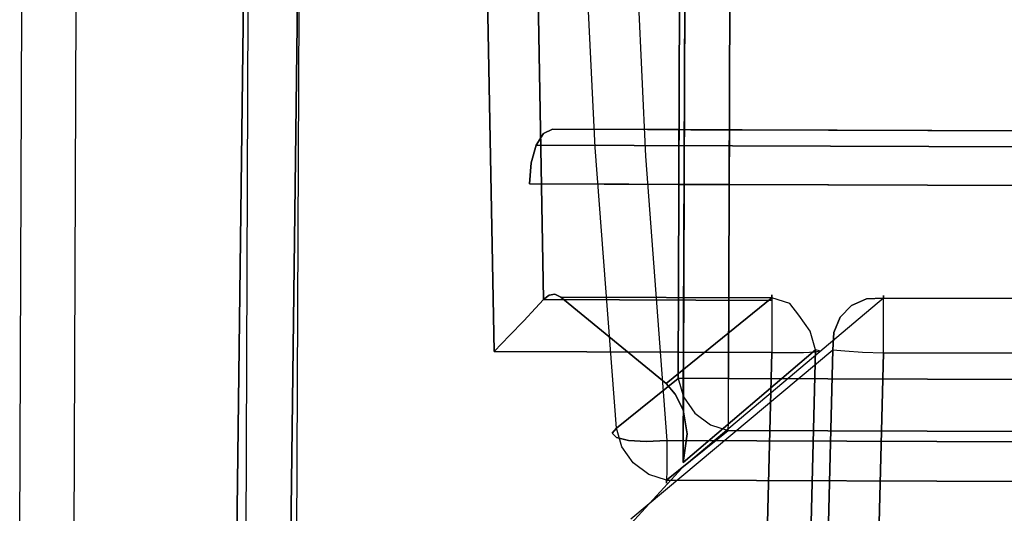
# Model space of a CAD drawing. Extents: x 9 to 519, y -3 to 271.
# Drawn here: x 80 to 98, y 54 to 63 of the extents above; entities that cross this region are included whole.
import ezdxf

# ---------------------------------------------------------------- set-up
doc = ezdxf.new("R2010")
doc.units = 0
doc.header["$LTSCALE"] = 30
doc.header["$MEASUREMENT"] = 0
for name, color, linetype in [('1', 4, 'CONTINUOUS'), ('AFUCH-3-ARFB', 5, 'CONTINUOUS'), ('AFUCH-3-BKFB', 5, 'CONTINUOUS'), ('AFUCH-3-STFB', 5, 'CONTINUOUS')]:
    doc.layers.add(name, color=color, linetype=linetype)

# ---------------------------------------------------------------- blocks, each defined once
blk = doc.blocks.new('AGIMYNH4L')
at = {"layer": 'AFUCH-3-ARFB'}
for points, invisible_edges in [([(23.922, -14.165, 12.006), (30.59, -0.99, 28.055), (21.765, -4.113, 6.511)], 9), ([(23.922, -14.165, 12.006), (30.982, -12.075, 28.998), (30.59, -0.99, 28.055)], 11), ([(21.688, -4.092, 6.129), (21.764, -4.074, 5.747), (21.432, -16.215, 5.513)], 10), ([(21.432, -16.215, 5.513), (21.764, -4.074, 5.747), (21.508, -16.197, 5.131)], 3), ([(21.509, -16.236, 5.895), (21.688, -4.092, 6.129), (21.432, -16.215, 5.513)], 3), ([(21.508, -16.197, 5.131), (21.856, -4.062, 5.422), (21.725, -16.185, 4.806)], 3), ([(21.856, -4.062, 5.422), (21.508, -16.197, 5.131), (21.764, -4.074, 5.747)], 3), ([(21.509, -16.236, 5.895), (21.765, -4.113, 6.511), (21.688, -4.092, 6.129)], 8), ([(23.922, -14.165, 12.006), (21.765, -4.113, 6.511), (21.509, -16.236, 5.895)], 1), ([(21.856, -4.062, 5.422), (22.18, -4.058, 5.206), (21.725, -16.185, 4.806)], 10), ([(21.725, -16.185, 4.806), (22.18, -4.058, 5.206), (21.924, -16.181, 4.589)], 3), ([(22.563, -4.063, 5.129), (21.924, -16.181, 4.589), (22.18, -4.058, 5.206)], 3), ([(22.307, -16.185, 4.513), (21.924, -16.181, 4.589), (22.563, -4.063, 5.129)], 2), ([(22.307, -16.185, 4.513), (22.563, -4.063, 5.129), (27.384, -16.185, 4.513)], 2), ([(22.563, -4.063, 5.129), (31.165, -4.063, 5.129), (27.384, -16.185, 4.513)], 10), ([(31.165, -4.063, 5.129), (30.923, -31.284, 3.733), (27.384, -16.185, 4.513)], 10), ([(31.165, -4.063, 5.129), (31.508, -4.069, 5.189), (30.923, -31.284, 3.733)], 2), ([(31.266, -31.29, 3.793), (30.923, -31.284, 3.733), (31.508, -4.069, 5.189)], 10), ([(31.568, -31.301, 3.967), (31.266, -31.29, 3.793), (31.508, -4.069, 5.189)], 10), ([(31.809, -4.08, 5.364), (31.568, -31.301, 3.967), (31.508, -4.069, 5.189)], 3), ([(31.568, -31.301, 3.967), (31.809, -4.08, 5.364), (31.791, -31.317, 4.234)], 3), ([(31.809, -4.08, 5.364), (32.032, -4.096, 5.63), (31.791, -31.317, 4.234)], 10), ([(31.791, -31.317, 4.234), (32.032, -4.096, 5.63), (32.15, -4.113, 5.957)], 9), ([(31.909, -31.334, 4.561), (31.791, -31.317, 4.234), (32.15, -4.113, 5.957)], 2), ([(31.909, -31.334, 4.561), (32.15, -4.113, 5.957), (36.036, -22.448, 28.428)], 10), ([(36.039, -12.075, 28.444), (36.036, -22.448, 28.428), (32.15, -4.113, 5.957)], 10), ([(30.982, -12.075, 28.998), (31.113, -17.429, 29.244), (31.073, -9.434, 29.147)], 15), ([(31.233, -9.428, 29.319), (31.073, -9.434, 29.147), (31.273, -17.43, 29.416)], 15), ([(31.073, -9.434, 29.147), (31.113, -17.429, 29.244), (31.273, -17.43, 29.416)], 15), ([(31.576, -17.43, 29.593), (31.536, -9.42, 29.496), (31.233, -9.428, 29.319)], 15), ([(31.576, -17.43, 29.593), (31.233, -9.428, 29.319), (31.273, -17.43, 29.416)], 15), ([(31.576, -17.43, 29.593), (31.905, -12.058, 29.614), (31.536, -9.42, 29.496)], 15), ([(35.386, -9.655, 29.504), (35.054, -12.058, 29.614), (35.402, -17.911, 29.594)], 15), ([(35.386, -9.655, 29.504), (35.402, -17.911, 29.594), (35.702, -17.91, 29.421)], 15), ([(35.386, -9.655, 29.504), (35.702, -17.91, 29.421), (35.687, -9.658, 29.331)], 15), ([(35.91, -9.663, 29.066), (35.687, -9.658, 29.331), (35.926, -17.909, 29.156)], 15), ([(35.926, -17.909, 29.156), (35.687, -9.658, 29.331), (35.702, -17.91, 29.421)], 15), ([(35.91, -9.663, 29.066), (35.926, -17.909, 29.156), (36.045, -17.908, 28.83)], 15), ([(35.91, -9.663, 29.066), (36.045, -17.908, 28.83), (36.029, -9.671, 28.741)], 15), ([(36.039, -12.075, 28.444), (36.029, -9.671, 28.741), (36.045, -17.908, 28.83)], 15), ([(23.922, -14.165, 12.006), (30.975, -22.448, 28.982), (30.982, -12.075, 28.998)], 9), ([(30.975, -22.448, 28.982), (31.113, -17.429, 29.244), (30.982, -12.075, 28.998)], 15), ([(31.905, -12.058, 29.614), (31.576, -17.43, 29.593), (31.898, -22.468, 29.598)], 15), ([(31.898, -22.468, 29.598), (35.051, -22.468, 29.598), (31.905, -12.058, 29.614)], 3), ([(35.051, -22.468, 29.598), (35.054, -12.058, 29.614), (31.905, -12.058, 29.614)], 10), ([(35.051, -22.468, 29.598), (35.402, -17.911, 29.594), (35.054, -12.058, 29.614)], 15), ([(36.039, -12.075, 28.444), (36.045, -17.908, 28.83), (36.036, -22.448, 28.428)], 15), ([(21.509, -16.236, 5.895), (21.609, -16.574, 5.968), (23.922, -14.165, 12.006)], 2), ([(23.922, -14.165, 12.006), (21.609, -16.574, 5.968), (23.846, -14.687, 11.622)], 3), ([(23.922, -14.165, 12.006), (23.846, -14.687, 11.622), (23.854, -31.996, 11.753)], 10), ([(23.922, -31.996, 12.006), (23.922, -14.165, 12.006), (23.854, -31.996, 11.753)], 2), ([(23.922, -14.165, 12.006), (23.922, -31.996, 12.006), (30.975, -22.448, 28.982)], 10), ([(21.816, -16.868, 5.982), (23.846, -14.687, 11.622), (21.609, -16.574, 5.968)], 3), ([(23.922, -15.13, 11.239), (23.846, -14.687, 11.622), (21.816, -16.868, 5.982)], 10), ([(23.922, -15.13, 11.239), (23.854, -31.996, 11.491), (23.846, -14.687, 11.622)], 3), ([(23.854, -31.996, 11.753), (23.846, -14.687, 11.622), (23.854, -31.996, 11.491)], 3), ([(21.978, -17.08, 5.934), (23.922, -15.13, 11.239), (21.816, -16.868, 5.982)], 3), ([(23.922, -15.13, 11.239), (21.978, -17.08, 5.934), (24.067, -15.413, 10.89)], 3), ([(23.922, -31.996, 11.239), (23.854, -31.996, 11.491), (23.922, -15.13, 11.239)], 2), ([(23.922, -15.13, 11.239), (24.067, -15.413, 10.89), (23.922, -31.996, 11.239)], 2), ([(22.307, -17.183, 5.832), (24.067, -15.413, 10.89), (21.978, -17.08, 5.934)], 3), ([(24.238, -15.609, 10.48), (24.067, -15.413, 10.89), (22.307, -17.183, 5.832)], 2), ([(24.067, -15.413, 10.89), (24.238, -15.609, 10.48), (23.922, -31.996, 11.239)], 10), ([(24.238, -15.609, 10.48), (26.168, -17.183, 5.832), (23.922, -31.996, 11.239)], 10), ([(21.508, -16.197, 5.131), (21.519, -16.589, 5.306), (21.432, -16.215, 5.513)], 15), ([(21.725, -16.185, 4.806), (21.65, -16.502, 4.948), (21.508, -16.197, 5.131)], 15), ([(21.65, -16.502, 4.948), (21.519, -16.589, 5.306), (21.508, -16.197, 5.131)], 15), ([(21.65, -16.502, 4.948), (21.725, -16.185, 4.806), (21.9, -16.376, 4.677)], 15), ([(21.924, -16.181, 4.589), (21.9, -16.376, 4.677), (21.725, -16.185, 4.806)], 15), ([(21.924, -16.181, 4.589), (22.105, -16.228, 4.532), (21.9, -16.376, 4.677)], 15), ([(22.307, -16.185, 4.513), (22.105, -16.228, 4.532), (21.924, -16.181, 4.589)], 15), ([(22.187, -16.352, 4.526), (22.105, -16.228, 4.532), (22.307, -16.185, 4.513)], 15), ([(22.307, -16.568, 4.568), (22.187, -16.352, 4.526), (22.307, -16.185, 4.513)], 15), ([(22.307, -16.185, 4.513), (27.1, -16.477, 4.541), (22.307, -16.568, 4.568)], 3), ([(22.307, -16.185, 4.513), (27.384, -16.185, 4.513), (27.1, -16.477, 4.541)], 8), ([(27.384, -16.185, 4.513), (27.709, -31.284, 3.733), (27.1, -16.477, 4.541)], 2), ([(27.709, -31.284, 3.733), (27.384, -16.185, 4.513), (30.923, -31.284, 3.733)], 2), ([(21.509, -16.236, 5.895), (21.432, -16.215, 5.513), (21.528, -16.621, 5.694)], 15), ([(21.432, -16.215, 5.513), (21.519, -16.589, 5.306), (21.528, -16.621, 5.694)], 15), ([(21.509, -16.236, 5.895), (21.528, -16.621, 5.694), (21.609, -16.574, 5.968)], 15), ([(21.65, -16.502, 4.948), (21.9, -16.376, 4.677), (21.847, -16.804, 4.933)], 15), ([(21.925, -16.606, 4.665), (21.847, -16.804, 4.933), (21.9, -16.376, 4.677)], 15), ([(21.925, -16.606, 4.665), (21.9, -16.376, 4.677), (22.105, -16.228, 4.532)], 15), ([(22.187, -16.352, 4.526), (21.925, -16.606, 4.665), (22.105, -16.228, 4.532)], 15), ([(22.187, -16.352, 4.526), (22.152, -16.764, 4.677), (21.925, -16.606, 4.665)], 15), ([(22.187, -16.352, 4.526), (22.307, -16.568, 4.568), (22.152, -16.764, 4.677)], 15), ([(21.65, -16.502, 4.948), (21.733, -16.915, 5.289), (21.519, -16.589, 5.306)], 15), ([(21.65, -16.502, 4.948), (21.847, -16.804, 4.933), (21.733, -16.915, 5.289)], 15), ([(27.1, -16.477, 4.541), (26.841, -16.748, 4.653), (22.307, -16.568, 4.568)], 10), ([(27.1, -16.477, 4.541), (27.326, -31.296, 3.808), (26.841, -16.748, 4.653)], 3), ([(27.709, -31.284, 3.733), (27.326, -31.296, 3.808), (27.1, -16.477, 4.541)], 10), ([(21.528, -16.621, 5.694), (21.519, -16.589, 5.306), (21.725, -16.923, 5.679)], 15), ([(21.725, -16.923, 5.679), (21.519, -16.589, 5.306), (21.733, -16.915, 5.289)], 15), ([(21.609, -16.574, 5.968), (21.528, -16.621, 5.694), (21.725, -16.923, 5.679)], 15), ([(21.609, -16.574, 5.968), (21.725, -16.923, 5.679), (21.816, -16.868, 5.982)], 15), ([(22.017, -17.01, 4.948), (21.847, -16.804, 4.933), (21.925, -16.606, 4.665)], 15), ([(22.017, -17.01, 4.948), (21.925, -16.606, 4.665), (22.152, -16.764, 4.677)], 15), ([(22.307, -16.568, 4.568), (22.307, -16.902, 4.765), (22.152, -16.764, 4.677)], 15), ([(22.307, -16.568, 4.568), (26.841, -16.748, 4.653), (22.307, -16.902, 4.765)], 3), ([(21.725, -16.923, 5.679), (21.895, -17.129, 5.694), (21.816, -16.868, 5.982)], 15), ([(21.725, -16.923, 5.679), (21.733, -16.915, 5.289), (21.895, -17.129, 5.694)], 15), ([(21.927, -17.138, 5.306), (21.733, -16.915, 5.289), (21.847, -16.804, 4.933)], 15), ([(21.895, -17.129, 5.694), (21.733, -16.915, 5.289), (21.927, -17.138, 5.306)], 15), ([(21.816, -16.868, 5.982), (21.895, -17.129, 5.694), (21.978, -17.08, 5.934)], 15), ([(22.017, -17.01, 4.948), (21.927, -17.138, 5.306), (21.847, -16.804, 4.933)], 15), ([(22.017, -17.01, 4.948), (22.152, -16.764, 4.677), (22.307, -16.902, 4.765)], 15), ([(22.307, -17.135, 5.074), (22.017, -17.01, 4.948), (22.307, -16.902, 4.765)], 15), ([(26.628, -16.976, 4.838), (22.307, -16.902, 4.765), (26.841, -16.748, 4.653)], 3), ([(22.307, -16.902, 4.765), (26.628, -16.976, 4.838), (22.307, -17.135, 5.074)], 3), ([(26.628, -16.976, 4.838), (26.841, -16.748, 4.653), (27.002, -31.313, 4.024)], 10), ([(27.002, -31.313, 4.024), (26.841, -16.748, 4.653), (27.326, -31.296, 3.808)], 3), ([(22.307, -17.183, 5.832), (21.978, -17.08, 5.934), (21.895, -17.129, 5.694)], 15), ([(22.017, -17.01, 4.948), (22.307, -17.135, 5.074), (21.927, -17.138, 5.306)], 15), ([(26.628, -16.976, 4.838), (26.48, -17.139, 5.082), (22.307, -17.135, 5.074)], 8), ([(26.785, -31.334, 4.348), (26.48, -17.139, 5.082), (26.628, -16.976, 4.838)], 8), ([(26.785, -31.334, 4.348), (26.628, -16.976, 4.838), (27.002, -31.313, 4.024)], 3), ([(22.307, -17.183, 5.832), (21.895, -17.129, 5.694), (22.307, -17.234, 5.449)], 15), ([(22.307, -17.234, 5.449), (21.895, -17.129, 5.694), (21.927, -17.138, 5.306)], 15), ([(22.307, -17.234, 5.449), (21.927, -17.138, 5.306), (22.307, -17.135, 5.074)], 15), ([(26.48, -17.139, 5.082), (26.379, -17.219, 5.325), (22.307, -17.135, 5.074)], 2), ([(22.307, -17.135, 5.074), (26.379, -17.219, 5.325), (22.307, -17.234, 5.449)], 3), ([(26.168, -17.183, 5.832), (22.307, -17.183, 5.832), (26.273, -17.234, 5.581)], 2), ([(22.307, -17.183, 5.832), (22.307, -17.234, 5.449), (26.273, -17.234, 5.581)], 10), ([(26.273, -17.234, 5.581), (22.307, -17.234, 5.449), (26.379, -17.219, 5.325)], 3), ([(23.922, -31.996, 11.239), (26.168, -17.183, 5.832), (26.785, -31.334, 4.348)], 3), ([(26.168, -17.183, 5.832), (26.273, -17.234, 5.581), (26.785, -31.334, 4.348)], 10), ([(26.273, -17.234, 5.581), (26.379, -17.219, 5.325), (26.785, -31.334, 4.348)], 10), ([(26.379, -17.219, 5.325), (26.48, -17.139, 5.082), (26.785, -31.334, 4.348)], 8), ([(30.975, -22.448, 28.982), (31.063, -25.132, 29.122), (31.113, -17.429, 29.244)], 15), ([(31.222, -25.139, 29.294), (31.113, -17.429, 29.244), (31.063, -25.132, 29.122)], 15), ([(31.222, -25.139, 29.294), (31.273, -17.43, 29.416), (31.113, -17.429, 29.244)], 15), ([(31.222, -25.139, 29.294), (31.525, -25.148, 29.471), (31.273, -17.43, 29.416)], 15), ([(31.576, -17.43, 29.593), (31.273, -17.43, 29.416), (31.525, -25.148, 29.471)], 15), ([(31.576, -17.43, 29.593), (31.525, -25.148, 29.471), (31.898, -22.468, 29.598)], 15), ([(35.38, -25.394, 29.466), (35.402, -17.911, 29.594), (35.051, -22.468, 29.598)], 15), ([(35.38, -25.394, 29.466), (35.68, -25.39, 29.293), (35.402, -17.911, 29.594)], 15), ([(35.68, -25.39, 29.293), (35.702, -17.91, 29.421), (35.402, -17.911, 29.594)], 15), ([(35.904, -25.383, 29.028), (35.702, -17.91, 29.421), (35.68, -25.39, 29.293)], 15), ([(35.904, -25.383, 29.028), (35.926, -17.909, 29.156), (35.702, -17.91, 29.421)], 15), ([(35.904, -25.383, 29.028), (36.023, -25.374, 28.702), (35.926, -17.909, 29.156)], 15), ([(36.023, -25.374, 28.702), (36.045, -17.908, 28.83), (35.926, -17.909, 29.156)], 15), ([(36.036, -22.448, 28.428), (36.045, -17.908, 28.83), (36.023, -25.374, 28.702)], 15)]:
    blk.add_3dface(points, dxfattribs=dict(at, invisible_edges=invisible_edges))
blk.add_3dface([(22.307, -17.183, 5.832), (26.168, -17.183, 5.832), (24.238, -15.609, 10.48)], dxfattribs=at)
at = {"layer": 'AFUCH-3-BKFB'}
for points, invisible_edges in [([(20.522, -4.063, 5.129), (20.266, -16.185, 4.513), (1, -4.063, 5.129)], 2), ([(20.266, -16.185, 4.513), (1, -16.185, 4.513), (1, -4.063, 5.129)], 8), ([(20.522, -4.063, 5.129), (20.905, -4.074, 5.205), (20.266, -16.185, 4.513)], 2), ([(20.266, -16.185, 4.513), (20.905, -4.074, 5.205), (20.649, -16.197, 4.588)], 3), ([(21.229, -4.092, 5.421), (20.649, -16.197, 4.588), (20.905, -4.074, 5.205)], 3), ([(20.973, -16.215, 4.804), (20.649, -16.197, 4.588), (21.229, -4.092, 5.421)], 10), ([(21.446, -4.113, 5.744), (20.973, -16.215, 4.804), (21.229, -4.092, 5.421)], 3), ([(21.446, -4.113, 5.744), (21.19, -16.236, 5.128), (20.973, -16.215, 4.804)], 8), ([(24.87, -13.132, 14.287), (21.19, -16.236, 5.128), (21.446, -4.113, 5.744)], 8), ([(26.764, -11.477, 20.152), (25.067, -13.411, 15.354), (26.973, -11.276, 19.961)], 15), ([(26.973, -11.276, 19.961), (25.067, -13.411, 15.354), (25.182, -13.133, 15.19)], 15), ([(24.859, -13.62, 15.527), (25.067, -13.411, 15.354), (26.764, -11.477, 20.152)], 15), ([(24.859, -13.62, 15.527), (26.764, -11.477, 20.152), (26.481, -11.584, 20.325)], 15), ([(25.802, -12.027, 19.583), (24.581, -13.734, 15.69), (26.481, -11.584, 20.325)], 15), ([(24.859, -13.62, 15.527), (26.481, -11.584, 20.325), (24.581, -13.734, 15.69)], 15), ([(1, -14.071, 15.017), (23.936, -14.071, 15.017), (1, -12.027, 19.583)], 3), ([(1, -12.027, 19.583), (23.936, -14.071, 15.017), (25.802, -12.027, 19.583)], 9), ([(23.936, -14.071, 15.017), (23.956, -14.072, 15.014), (25.802, -12.027, 19.583)], 15), ([(25.802, -12.027, 19.583), (23.956, -14.072, 15.014), (24.581, -13.734, 15.69)], 15), ([(24.87, -13.132, 14.287), (24.875, -13.332, 14.359), (21.19, -16.236, 5.128)], 15), ([(24.875, -13.332, 14.359), (25.182, -13.133, 15.19), (24.839, -13.522, 14.444)], 15), ([(25.067, -13.411, 15.354), (24.839, -13.522, 14.444), (25.182, -13.133, 15.19)], 15), ([(24.875, -13.332, 14.359), (24.87, -13.132, 14.287), (25.182, -13.133, 15.19)], 15), ([(24.839, -13.522, 14.444), (21.175, -16.553, 5.241), (24.875, -13.332, 14.359)], 15), ([(21.19, -16.236, 5.128), (24.875, -13.332, 14.359), (21.175, -16.553, 5.241)], 7), ([(24.859, -13.62, 15.527), (24.651, -13.842, 14.64), (25.067, -13.411, 15.354)], 15), ([(24.651, -13.842, 14.64), (24.763, -13.695, 14.539), (25.067, -13.411, 15.354)], 15), ([(24.763, -13.695, 14.539), (24.839, -13.522, 14.444), (25.067, -13.411, 15.354)], 15), ([(21.175, -16.553, 5.241), (24.839, -13.522, 14.444), (21.058, -16.834, 5.386)], 7), ([(24.839, -13.522, 14.444), (24.763, -13.695, 14.539), (21.058, -16.834, 5.386)], 15), ([(24.507, -13.958, 14.743), (24.859, -13.62, 15.527), (24.338, -14.037, 14.842)], 15), ([(24.859, -13.62, 15.527), (24.581, -13.734, 15.69), (24.338, -14.037, 14.842)], 15), ([(24.507, -13.958, 14.743), (24.651, -13.842, 14.64), (24.859, -13.62, 15.527)], 15), ([(21.058, -16.834, 5.386), (24.651, -13.842, 14.64), (20.85, -17.048, 5.544)], 7), ([(24.651, -13.842, 14.64), (24.507, -13.958, 14.743), (20.85, -17.048, 5.544)], 15), ([(24.763, -13.695, 14.539), (24.651, -13.842, 14.64), (21.058, -16.834, 5.386)], 15), ([(23.956, -14.072, 15.014), (24.151, -14.076, 14.934), (24.581, -13.734, 15.69)], 15), ([(24.151, -14.076, 14.934), (24.338, -14.037, 14.842), (24.581, -13.734, 15.69)], 15), ([(24.151, -14.076, 14.934), (20.576, -17.168, 5.699), (24.338, -14.037, 14.842)], 15), ([(20.85, -17.048, 5.544), (24.338, -14.037, 14.842), (20.576, -17.168, 5.699)], 7), ([(24.507, -13.958, 14.743), (24.338, -14.037, 14.842), (20.85, -17.048, 5.544)], 15), ([(23.936, -14.071, 15.017), (1, -14.071, 15.017), (20.266, -17.183, 5.832)], 3), ([(1, -14.071, 15.017), (1, -17.183, 5.832), (20.266, -17.183, 5.832)], 8), ([(23.956, -14.072, 15.014), (23.936, -14.071, 15.017), (20.266, -17.183, 5.832)], 15), ([(23.956, -14.072, 15.014), (20.266, -17.183, 5.832), (24.151, -14.076, 14.934)], 15), ([(20.266, -17.183, 5.832), (20.576, -17.168, 5.699), (24.151, -14.076, 14.934)], 14), ([(20.266, -16.185, 4.513), (20.266, -16.568, 4.568), (1, -16.185, 4.513)], 2), ([(1, -16.185, 4.513), (20.266, -16.568, 4.568), (1, -16.568, 4.568)], 3), ([(20.266, -16.185, 4.513), (20.649, -16.197, 4.588), (20.607, -16.372, 4.581)], 15), ([(20.266, -16.185, 4.513), (20.607, -16.372, 4.581), (20.266, -16.568, 4.568)], 15), ([(20.913, -16.41, 4.769), (20.607, -16.372, 4.581), (20.649, -16.197, 4.588)], 15), ([(20.973, -16.215, 4.804), (20.913, -16.41, 4.769), (20.649, -16.197, 4.588)], 15), ([(20.607, -16.372, 4.581), (20.489, -16.732, 4.672), (20.266, -16.568, 4.568)], 15), ([(20.607, -16.372, 4.581), (20.82, -16.773, 4.875), (20.489, -16.732, 4.672)], 15), ([(20.913, -16.41, 4.769), (20.82, -16.773, 4.875), (20.607, -16.372, 4.581)], 15), ([(20.973, -16.215, 4.804), (21.141, -16.372, 5.045), (20.913, -16.41, 4.769)], 15), ([(21.067, -16.732, 5.175), (20.913, -16.41, 4.769), (21.141, -16.372, 5.045)], 15), ([(20.973, -16.215, 4.804), (21.19, -16.236, 5.128), (21.141, -16.372, 5.045)], 15), ([(21.067, -16.732, 5.175), (21.141, -16.372, 5.045), (21.175, -16.553, 5.241)], 15), ([(21.19, -16.236, 5.128), (21.175, -16.553, 5.241), (21.141, -16.372, 5.045)], 14), ([(21.067, -16.732, 5.175), (20.82, -16.773, 4.875), (20.913, -16.41, 4.769)], 15), ([(21.058, -16.834, 5.386), (21.067, -16.732, 5.175), (21.175, -16.553, 5.241)], 7), ([(1, -16.902, 4.765), (1, -16.568, 4.568), (20.266, -16.902, 4.765)], 10), ([(20.266, -16.902, 4.765), (1, -16.568, 4.568), (20.266, -16.568, 4.568)], 3), ([(20.266, -16.568, 4.568), (20.489, -16.732, 4.672), (20.266, -16.902, 4.765)], 15), ([(20.337, -17.017, 4.891), (20.266, -16.902, 4.765), (20.489, -16.732, 4.672)], 15), ([(20.337, -17.017, 4.891), (20.489, -16.732, 4.672), (20.643, -17.055, 5.079)], 15), ([(20.489, -16.732, 4.672), (20.82, -16.773, 4.875), (20.643, -17.055, 5.079)], 15), ([(21.067, -16.732, 5.175), (20.871, -17.017, 5.356), (20.82, -16.773, 4.875)], 15), ([(21.067, -16.732, 5.175), (21.058, -16.834, 5.386), (20.871, -17.017, 5.356)], 15), ([(20.266, -17.135, 5.074), (1, -16.902, 4.765), (20.266, -16.902, 4.765)], 3), ([(1, -16.902, 4.765), (20.266, -17.135, 5.074), (1, -17.135, 5.074)], 3), ([(20.266, -16.902, 4.765), (20.337, -17.017, 4.891), (20.266, -17.135, 5.074)], 15), ([(20.871, -17.017, 5.356), (20.643, -17.055, 5.079), (20.82, -16.773, 4.875)], 15), ([(21.058, -16.834, 5.386), (20.85, -17.048, 5.544), (20.871, -17.017, 5.356)], 14), ([(20.337, -17.017, 4.891), (20.643, -17.055, 5.079), (20.266, -17.135, 5.074)], 15), ([(20.266, -17.135, 5.074), (20.643, -17.055, 5.079), (20.408, -17.212, 5.348)], 15), ([(20.583, -17.183, 5.56), (20.408, -17.212, 5.348), (20.643, -17.055, 5.079)], 15), ([(20.576, -17.168, 5.699), (20.583, -17.183, 5.56), (20.85, -17.048, 5.544)], 7), ([(20.871, -17.017, 5.356), (20.583, -17.183, 5.56), (20.643, -17.055, 5.079)], 15), ([(20.85, -17.048, 5.544), (20.583, -17.183, 5.56), (20.871, -17.017, 5.356)], 15), ([(1, -17.234, 5.449), (1, -17.135, 5.074), (20.266, -17.234, 5.449)], 10), ([(20.266, -17.234, 5.449), (1, -17.135, 5.074), (20.266, -17.135, 5.074)], 3), ([(20.266, -17.183, 5.832), (1, -17.234, 5.449), (20.266, -17.234, 5.449)], 3), ([(20.266, -17.183, 5.832), (1, -17.183, 5.832), (1, -17.234, 5.449)], 8), ([(20.266, -17.135, 5.074), (20.408, -17.212, 5.348), (20.266, -17.234, 5.449)], 15), ([(20.266, -17.183, 5.832), (20.266, -17.234, 5.449), (20.576, -17.168, 5.699)], 7), ([(20.266, -17.234, 5.449), (20.583, -17.183, 5.56), (20.576, -17.168, 5.699)], 15), ([(20.266, -17.234, 5.449), (20.408, -17.212, 5.348), (20.583, -17.183, 5.56)], 15), ([(5.502, -19.25, 4.438), (26.748, -19.25, 4.438), (5.534, -19.633, 4.514)], 2), ([(26.748, -19.25, 4.438), (5.502, -19.25, 4.438), (24.019, -19.25, 11.006)], 2), ([(5.502, -19.25, 4.438), (8.231, -19.25, 11.006), (24.019, -19.25, 11.006)], 10), ([(26.748, -19.25, 4.438), (26.716, -19.633, 4.514), (5.534, -19.633, 4.514)], 10), ([(24.019, -19.25, 11.006), (8.231, -19.25, 11.006), (9.155, -19.25, 11.622)], 11), ([(23.095, -19.25, 11.622), (9.155, -19.25, 11.622), (23.095, -20.25, 11.622)], 2), ([(9.155, -19.25, 11.622), (9.155, -20.25, 11.622), (23.095, -20.25, 11.622)], 8), ([(24.019, -19.25, 11.006), (9.155, -19.25, 11.622), (23.095, -19.25, 11.622)], 9), ([(23.095, -20.25, 11.622), (23.478, -20.25, 11.546), (23.095, -19.25, 11.622)], 2), ([(23.095, -19.25, 11.622), (23.478, -20.25, 11.546), (23.478, -19.25, 11.546)], 3), ([(23.478, -19.25, 11.546), (23.802, -19.25, 11.33), (23.095, -19.25, 11.622)], 2), ([(23.802, -19.25, 11.33), (24.019, -19.25, 11.006), (23.095, -19.25, 11.622)], 10), ([(23.802, -19.25, 11.33), (23.478, -19.25, 11.546), (23.802, -20.25, 11.33)], 10), ([(23.802, -20.25, 11.33), (23.478, -19.25, 11.546), (23.478, -20.25, 11.546)], 3), ([(24.019, -20.25, 11.006), (23.802, -19.25, 11.33), (23.802, -20.25, 11.33)], 3), ([(24.019, -20.25, 11.006), (24.019, -19.25, 11.006), (23.802, -19.25, 11.33)], 8), ([(24.019, -20.25, 11.006), (26.332, -20.25, 5.438), (24.019, -19.25, 11.006)], 2), ([(26.332, -20.25, 5.438), (26.626, -19.957, 4.731), (24.019, -19.25, 11.006)], 11), ([(26.748, -19.25, 4.438), (24.019, -19.25, 11.006), (26.716, -19.633, 4.514)], 2), ([(26.716, -19.633, 4.514), (24.019, -19.25, 11.006), (26.626, -19.957, 4.731)], 3), ([(5.534, -19.633, 4.514), (26.716, -19.633, 4.514), (5.624, -19.957, 4.731)], 3), ([(26.626, -19.957, 4.731), (5.624, -19.957, 4.731), (26.716, -19.633, 4.514)], 2), ([(5.624, -19.957, 4.731), (26.626, -19.957, 4.731), (5.759, -20.174, 5.055)], 2), ([(26.626, -19.957, 4.731), (26.491, -20.174, 5.055), (5.759, -20.174, 5.055)], 10), ([(26.491, -20.174, 5.055), (26.626, -19.957, 4.731), (26.332, -20.25, 5.438)], 2), ([(5.759, -20.174, 5.055), (26.491, -20.174, 5.055), (5.918, -20.25, 5.438)], 3), ([(26.332, -20.25, 5.438), (5.918, -20.25, 5.438), (26.491, -20.174, 5.055)], 2), ([(26.332, -20.25, 5.438), (24.019, -20.25, 11.006), (5.918, -20.25, 5.438)], 2), ([(5.918, -20.25, 5.438), (24.019, -20.25, 11.006), (8.231, -20.25, 11.006)], 3), ([(9.155, -20.25, 11.622), (8.231, -20.25, 11.006), (24.019, -20.25, 11.006)], 11), ([(23.095, -20.25, 11.622), (9.155, -20.25, 11.622), (24.019, -20.25, 11.006)], 10), ([(23.802, -20.25, 11.33), (23.095, -20.25, 11.622), (24.019, -20.25, 11.006)], 3), ([(23.802, -20.25, 11.33), (23.478, -20.25, 11.546), (23.095, -20.25, 11.622)], 8)]:
    blk.add_3dface(points, dxfattribs=dict(at, invisible_edges=invisible_edges))
at = {"layer": 'AFUCH-3-STFB'}
for points, invisible_edges in [([(1, -13.839, 15.108), (1, -13.786, 15.437), (24.22, -13.839, 15.108)], 2), ([(24.22, -13.839, 15.108), (1, -13.786, 15.437), (24.22, -13.786, 15.437)], 3), ([(24.22, -13.845, 15.765), (24.22, -13.786, 15.437), (1, -13.845, 15.765)], 10), ([(1, -13.845, 15.765), (24.22, -13.786, 15.437), (1, -13.786, 15.437)], 3), ([(24.22, -13.839, 15.108), (9.155, -14.756, 12.402), (1, -13.839, 15.108)], 3), ([(1, -14.007, 16.056), (24.22, -13.845, 15.765), (1, -13.845, 15.765)], 3), ([(24.22, -13.845, 15.765), (1, -14.007, 16.056), (24.22, -14.007, 16.056)], 3), ([(24.22, -13.839, 15.108), (23.096, -14.756, 12.402), (9.155, -14.756, 12.402)], 8), ([(24.22, -13.839, 15.108), (24.549, -13.942, 15.006), (23.096, -14.756, 12.402)], 2), ([(24.22, -13.786, 15.437), (24.602, -13.862, 15.429), (24.22, -13.839, 15.108)], 15), ([(24.22, -13.786, 15.437), (24.22, -13.845, 15.765), (24.602, -13.862, 15.429)], 15), ([(24.22, -13.839, 15.108), (24.602, -13.862, 15.429), (24.573, -13.933, 15.046)], 15), ([(24.22, -13.839, 15.108), (24.573, -13.933, 15.046), (24.549, -13.942, 15.006)], 15), ([(24.602, -13.862, 15.429), (24.22, -13.845, 15.765), (24.573, -13.933, 15.811)], 15), ([(24.22, -14.007, 16.056), (24.573, -13.933, 15.811), (24.22, -13.845, 15.765)], 15), ([(24.22, -14.257, 16.277), (24.22, -14.007, 16.056), (1, -14.257, 16.277)], 10), ([(1, -14.257, 16.277), (24.22, -14.007, 16.056), (1, -14.007, 16.056)], 3), ([(23.425, -14.859, 12.3), (23.096, -14.756, 12.402), (24.549, -13.942, 15.006)], 10), ([(23.712, -15.071, 12.253), (23.425, -14.859, 12.3), (24.549, -13.942, 15.006)], 10), ([(24.836, -14.154, 14.959), (23.712, -15.071, 12.253), (24.549, -13.942, 15.006)], 3), ([(24.49, -14.133, 16.136), (24.573, -13.933, 15.811), (24.22, -14.007, 16.056)], 15), ([(24.22, -14.257, 16.277), (24.49, -14.133, 16.136), (24.22, -14.007, 16.056)], 15), ([(24.49, -14.133, 16.136), (24.873, -14.133, 15.811), (24.573, -13.933, 15.811)], 15), ([(24.836, -14.154, 14.959), (24.549, -13.942, 15.006), (24.573, -13.933, 15.046)], 15), ([(24.873, -14.133, 15.046), (24.573, -13.933, 15.046), (24.602, -13.862, 15.429)], 15), ([(24.602, -13.862, 15.429), (24.573, -13.933, 15.811), (24.927, -14.079, 15.429)], 15), ([(24.873, -14.133, 15.046), (24.836, -14.154, 14.959), (24.573, -13.933, 15.046)], 15), ([(24.873, -14.133, 15.811), (24.927, -14.079, 15.429), (24.573, -13.933, 15.811)], 15), ([(24.873, -14.133, 15.046), (24.602, -13.862, 15.429), (24.927, -14.079, 15.429)], 15), ([(23.712, -15.071, 12.253), (24.836, -14.154, 14.959), (23.919, -15.365, 12.266)], 3), ([(24.836, -14.154, 14.959), (25.043, -14.448, 14.972), (23.919, -15.365, 12.266)], 10), ([(24.49, -14.133, 16.136), (24.22, -14.257, 16.277), (24.366, -14.433, 16.353)], 15), ([(24.49, -14.133, 16.136), (24.366, -14.433, 16.353), (24.72, -14.286, 16.136)], 15), ([(24.49, -14.133, 16.136), (24.72, -14.286, 16.136), (24.873, -14.133, 15.811)], 15), ([(24.873, -14.516, 16.136), (24.873, -14.133, 15.811), (24.72, -14.286, 16.136)], 15), ([(24.836, -14.154, 14.959), (24.873, -14.133, 15.046), (25.043, -14.448, 14.972)], 15), ([(24.873, -14.133, 15.046), (24.927, -14.079, 15.429), (25.144, -14.406, 15.429)], 15), ([(24.873, -14.133, 15.811), (25.074, -14.434, 15.811), (24.927, -14.079, 15.429)], 15), ([(24.873, -14.133, 15.046), (25.144, -14.406, 15.429), (25.074, -14.435, 15.046)], 15), ([(24.873, -14.133, 15.046), (25.074, -14.435, 15.046), (25.043, -14.448, 14.972)], 15), ([(24.873, -14.516, 16.136), (25.074, -14.434, 15.811), (24.873, -14.133, 15.811)], 15), ([(25.144, -14.406, 15.429), (24.927, -14.079, 15.429), (25.074, -14.434, 15.811)], 15), ([(1, -14.565, 16.404), (24.22, -14.257, 16.277), (1, -14.257, 16.277)], 3), ([(1, -14.565, 16.404), (24.22, -14.565, 16.404), (24.22, -14.257, 16.277)], 8), ([(24.22, -14.257, 16.277), (24.22, -14.565, 16.404), (24.366, -14.433, 16.353)], 15), ([(24.599, -14.547, 16.323), (24.72, -14.286, 16.136), (24.366, -14.433, 16.353)], 15), ([(24.873, -14.516, 16.136), (24.72, -14.286, 16.136), (24.599, -14.547, 16.323)], 15), ([(1, -14.565, 16.404), (1, -19.763, 17.395), (24.22, -14.565, 16.404)], 2), ([(24.22, -14.565, 16.404), (1, -19.763, 17.395), (24.626, -19.763, 17.395)], 3), ([(23.919, -15.365, 12.266), (25.043, -14.448, 14.972), (25.143, -14.786, 15.045)], 9), ([(24.599, -14.547, 16.323), (24.366, -14.433, 16.353), (24.22, -14.565, 16.404)], 7), ([(24.22, -14.565, 16.404), (24.906, -18.261, 17.071), (24.599, -14.547, 16.323)], 7), ([(24.22, -14.565, 16.404), (24.626, -19.763, 17.395), (24.906, -18.261, 17.071)], 15), ([(24.921, -14.566, 16.107), (24.873, -14.516, 16.136), (24.599, -14.547, 16.323)], 7), ([(24.906, -18.261, 17.071), (25.229, -18.275, 16.854), (24.599, -14.547, 16.323)], 15), ([(24.921, -14.566, 16.107), (24.599, -14.547, 16.323), (25.229, -18.275, 16.854)], 14), ([(24.873, -14.516, 16.136), (24.921, -14.566, 16.107), (25.074, -14.434, 15.811)], 15), ([(24.921, -14.566, 16.107), (25.138, -14.618, 15.788), (25.074, -14.434, 15.811)], 14), ([(24.921, -14.566, 16.107), (25.446, -18.316, 16.533), (25.138, -14.618, 15.788)], 7), ([(25.446, -18.316, 16.533), (24.921, -14.566, 16.107), (25.229, -18.275, 16.854)], 15), ([(25.043, -14.448, 14.972), (25.074, -14.435, 15.046), (25.143, -14.786, 15.045)], 15), ([(25.216, -14.695, 15.416), (25.074, -14.435, 15.046), (25.144, -14.406, 15.429)], 15), ([(25.144, -14.406, 15.429), (25.074, -14.434, 15.811), (25.138, -14.618, 15.788)], 15), ([(25.216, -14.695, 15.416), (25.143, -14.786, 15.045), (25.074, -14.435, 15.046)], 14), ([(25.216, -14.695, 15.416), (25.144, -14.406, 15.429), (25.138, -14.618, 15.788)], 7), ([(23.096, -14.756, 12.402), (23.096, -14.9, 12.127), (9.155, -14.756, 12.402)], 2), ([(9.155, -14.9, 12.127), (9.155, -14.756, 12.402), (23.096, -14.9, 12.127)], 10), ([(23.096, -14.756, 12.402), (23.425, -14.859, 12.3), (23.096, -14.9, 12.127)], 15), ([(25.446, -18.316, 16.533), (25.523, -18.376, 16.157), (25.138, -14.618, 15.788)], 15), ([(25.216, -14.695, 15.416), (25.138, -14.618, 15.788), (25.523, -18.376, 16.157)], 14), ([(25.143, -14.786, 15.045), (25.216, -14.695, 15.416), (25.523, -18.376, 16.157)], 14), ([(23.096, -15.121, 11.91), (9.155, -15.121, 11.91), (23.096, -14.9, 12.127)], 3), ([(9.155, -15.121, 11.91), (9.155, -14.9, 12.127), (23.096, -14.9, 12.127)], 10), ([(23.096, -14.9, 12.127), (23.425, -14.859, 12.3), (23.411, -14.954, 12.14)], 15), ([(23.096, -14.9, 12.127), (23.411, -14.954, 12.14), (23.096, -15.121, 11.91)], 15), ([(23.425, -14.859, 12.3), (23.712, -15.071, 12.253), (23.411, -14.954, 12.14)], 15), ([(24.019, -15.703, 12.339), (23.919, -15.365, 12.266), (25.143, -14.786, 15.045)], 2), ([(24.019, -15.703, 12.339), (25.143, -14.786, 15.045), (25.549, -19.916, 16.023)], 8), ([(25.549, -19.916, 16.023), (25.143, -14.786, 15.045), (25.523, -18.376, 16.157)], 15), ([(23.524, -15.264, 11.933), (23.096, -15.121, 11.91), (23.411, -14.954, 12.14)], 15), ([(23.712, -15.071, 12.253), (23.524, -15.264, 11.933), (23.411, -14.954, 12.14)], 15), ([(23.827, -15.298, 12.175), (23.524, -15.264, 11.933), (23.712, -15.071, 12.253)], 15), ([(23.919, -15.365, 12.266), (23.827, -15.298, 12.175), (23.712, -15.071, 12.253)], 15), ([(9.155, -15.121, 11.91), (23.096, -15.121, 11.91), (9.155, -15.397, 11.771)], 3), ([(23.096, -15.121, 11.91), (23.096, -15.397, 11.771), (9.155, -15.397, 11.771)], 10), ([(23.096, -15.121, 11.91), (23.154, -15.298, 11.81), (23.096, -15.397, 11.771)], 15), ([(23.154, -15.298, 11.81), (23.096, -15.121, 11.91), (23.524, -15.264, 11.933)], 15), ([(23.571, -15.642, 11.845), (23.154, -15.298, 11.81), (23.524, -15.264, 11.933)], 15), ([(23.827, -15.298, 12.175), (23.852, -15.672, 12.069), (23.524, -15.264, 11.933)], 15), ([(23.571, -15.642, 11.845), (23.524, -15.264, 11.933), (23.852, -15.672, 12.069)], 15), ([(9.155, -15.703, 11.723), (9.155, -15.397, 11.771), (23.096, -15.703, 11.723)], 2), ([(9.155, -15.397, 11.771), (23.096, -15.397, 11.771), (23.096, -15.703, 11.723)], 9), ([(23.096, -15.397, 11.771), (23.154, -15.298, 11.81), (23.23, -15.672, 11.732)], 15), ([(23.096, -15.397, 11.771), (23.23, -15.672, 11.732), (23.096, -15.703, 11.723)], 15), ([(23.571, -15.642, 11.845), (23.23, -15.672, 11.732), (23.154, -15.298, 11.81)], 15), ([(23.827, -15.298, 12.175), (23.919, -15.365, 12.266), (23.852, -15.672, 12.069)], 15), ([(23.919, -15.365, 12.266), (24.019, -15.703, 12.339), (23.852, -15.672, 12.069)], 15), ([(23.571, -15.642, 11.845), (23.478, -15.703, 11.799), (23.23, -15.672, 11.732)], 15), ([(23.478, -15.703, 11.799), (23.571, -15.642, 11.845), (23.802, -15.703, 12.015)], 15), ([(23.571, -15.642, 11.845), (23.852, -15.672, 12.069), (23.802, -15.703, 12.015)], 15), ([(23.096, -30.842, 11.723), (9.155, -30.842, 11.723), (23.096, -15.703, 11.723)], 2), ([(9.155, -30.842, 11.723), (9.155, -15.703, 11.723), (23.096, -15.703, 11.723)], 8), ([(23.478, -15.703, 11.799), (23.096, -15.703, 11.723), (23.23, -15.672, 11.732)], 15), ([(23.096, -30.842, 11.723), (23.478, -15.703, 11.799), (23.478, -30.842, 11.799)], 3), ([(23.096, -30.842, 11.723), (23.096, -15.703, 11.723), (23.478, -15.703, 11.799)], 8), ([(23.478, -15.703, 11.799), (23.802, -15.703, 12.015), (23.478, -30.842, 11.799)], 10), ([(23.478, -30.842, 11.799), (23.802, -15.703, 12.015), (23.802, -30.842, 12.015)], 3), ([(24.019, -15.703, 12.339), (23.802, -15.703, 12.015), (23.852, -15.672, 12.069)], 15), ([(24.019, -30.842, 12.339), (23.802, -30.842, 12.015), (24.019, -15.703, 12.339)], 2), ([(24.019, -15.703, 12.339), (23.802, -30.842, 12.015), (23.802, -15.703, 12.015)], 3), ([(24.019, -15.703, 12.339), (25.549, -19.916, 16.023), (24.019, -30.842, 12.339)], 3), ([(24.906, -18.261, 17.071), (24.626, -19.763, 17.395), (25.136, -21.758, 17.63)], 15), ([(24.906, -18.261, 17.071), (25.136, -21.758, 17.63), (25.46, -21.768, 17.414)], 15), ([(24.906, -18.261, 17.071), (25.46, -21.768, 17.414), (25.229, -18.275, 16.854)], 15), ([(25.446, -18.316, 16.533), (25.229, -18.275, 16.854), (25.677, -21.796, 17.091)], 15), ([(25.677, -21.796, 17.091), (25.229, -18.275, 16.854), (25.46, -21.768, 17.414)], 15), ([(25.446, -18.316, 16.533), (25.677, -21.796, 17.091), (25.753, -21.839, 16.711)], 15), ([(25.446, -18.316, 16.533), (25.753, -21.839, 16.711), (25.523, -18.376, 16.157)], 15), ([(25.549, -19.916, 16.023), (25.523, -18.376, 16.157), (25.753, -21.839, 16.711)], 15), ([(24.881, -24.769, 18.018), (24.626, -19.763, 17.395), (1, -24.769, 18.018)], 10), ([(1, -24.769, 18.018), (24.626, -19.763, 17.395), (1, -19.763, 17.395)], 3), ([(24.881, -24.769, 18.018), (25.136, -21.758, 17.63), (24.626, -19.763, 17.395)], 15), ([(25.549, -19.916, 16.023), (25.805, -24.851, 16.638), (24.019, -30.842, 12.339)], 10), ([(25.549, -19.916, 16.023), (25.753, -21.839, 16.711), (25.805, -24.851, 16.638)], 15), ([(25.299, -25.898, 18.027), (25.136, -21.758, 17.63), (24.881, -24.769, 18.018)], 15), ([(25.299, -25.898, 18.027), (25.623, -25.903, 17.81), (25.136, -21.758, 17.63)], 15), ([(25.623, -25.903, 17.81), (25.46, -21.768, 17.414), (25.136, -21.758, 17.63)], 15), ([(25.84, -25.919, 17.486), (25.677, -21.796, 17.091), (25.46, -21.768, 17.414)], 15), ([(25.84, -25.919, 17.486), (25.46, -21.768, 17.414), (25.623, -25.903, 17.81)], 15), ([(25.84, -25.919, 17.486), (25.916, -25.943, 17.104), (25.677, -21.796, 17.091)], 15), ([(25.916, -25.943, 17.104), (25.753, -21.839, 16.711), (25.677, -21.796, 17.091)], 15), ([(25.805, -24.851, 16.638), (25.753, -21.839, 16.711), (25.916, -25.943, 17.104)], 15)]:
    blk.add_3dface(points, dxfattribs=dict(at, invisible_edges=invisible_edges))

msp = doc.modelspace()

# ---------------------------------------------------------------- block references
at = {"layer": '1', "rotation": 179.7965934881606}
msp.add_blockref('AGIMYNH4L', (116.407, 40.549), dxfattribs=at)

doc.saveas('drawing.dxf')
